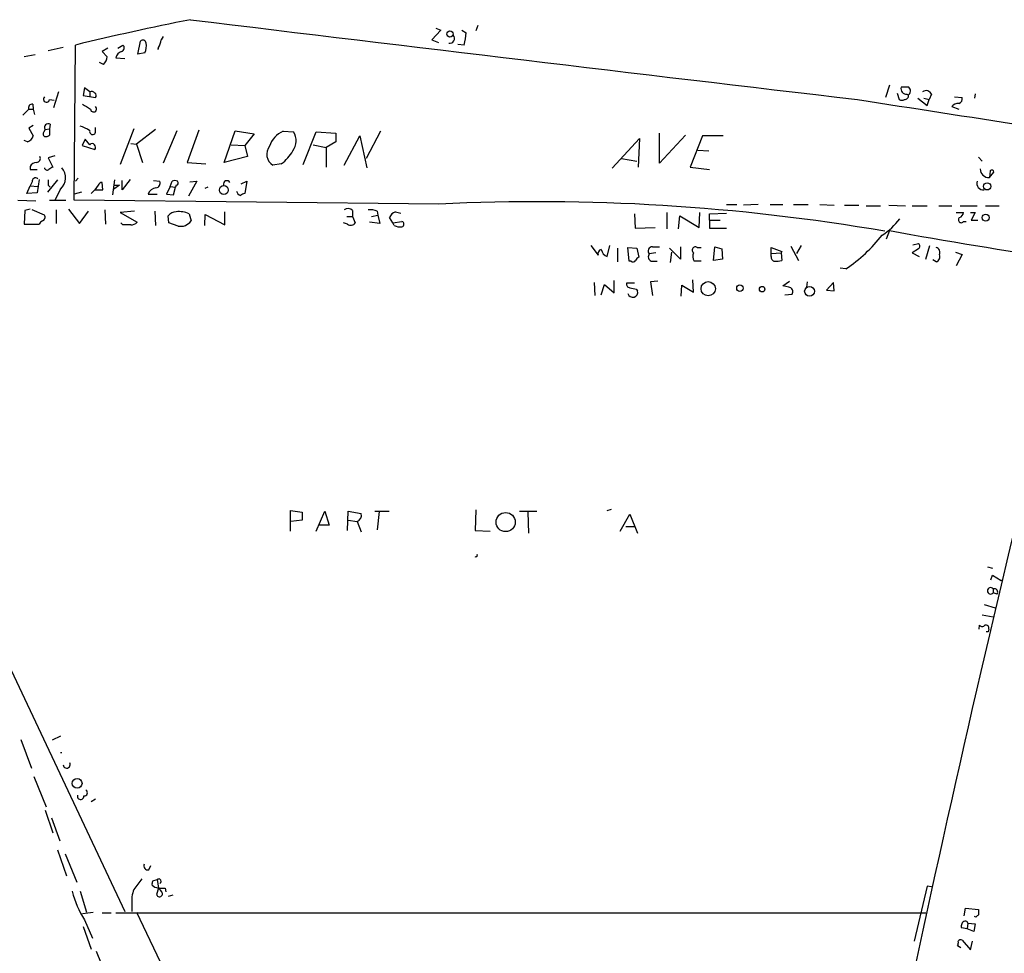
# Model space of a CAD drawing. Extents: x 9 to 740, y 12 to 876.
# Drawn here: x 121 to 250, y 234 to 356 of the extents above; entities that cross this region are included whole.
import ezdxf

# ---------------------------------------------------------------- set-up
doc = ezdxf.new("R2010")
doc.units = 0
doc.header["$MEASUREMENT"] = 0
doc.layers.add('MAIN', color=5, linetype='CONTINUOUS')

msp = doc.modelspace()

# ---------------------------------------------------------------- linework, layer by layer
at = {"layer": 'MAIN'}
for p, q in [((176.4453, 354.838), (175.26, 353.568)), ((175.768, 355.092), (176.4453, 354.838)), ((179.1547, 354.838), (179.7473, 354.4993)), ((181.2713, 355.4306), (181.0173, 354.7533)), ((136.906, 351.7053), (137.2447, 353.3986)), ((140.208, 353.9913), (139.954, 353.568)), ((175.26, 353.568), (176.1067, 353.2293)), ((127.1693, 352.552), (125.222, 352.1286)), ((128.6087, 332.6553), (128.778, 352.8906)), ((133.0113, 352.4673), (132.2493, 352.044)), ((132.2493, 352.044), (132.9267, 351.3666)), ((134.2813, 352.4673), (134.9587, 352.8906)), ((179.4933, 352.8906), (178.6467, 352.9753)), ((123.5287, 351.6206), (122.0893, 351.3666)), ((134.0273, 351.1973), (135.2127, 351.1126)), ((137.8373, 351.8746), (136.906, 351.7053)), ((132.4187, 350.3506), (131.9107, 350.6046)), ((126.5767, 346.7946), (125.8993, 344.678)), ((129.9633, 347.3026), (129.794, 346.2866)), ((130.6407, 346.7946), (129.9633, 347.3026)), ((130.6407, 346.7946), (130.6407, 346.202)), ((234.95, 347.6413), (234.442, 346.0326)), ((237.49, 347.3873), (236.474, 347.3873)), ((125.3913, 345.7786), (125.984, 345.694)), ((129.794, 346.2866), (131.4027, 346.0326)), ((235.966, 346.6253), (236.22, 345.7786)), ((237.236, 346.456), (237.4053, 346.3713)), ((238.6753, 345.948), (239.8607, 345.0166)), ((239.4373, 345.948), (240.1147, 345.7786)), ((239.8607, 345.0166), (240.1147, 345.7786)), ((240.4533, 346.456), (240.1147, 345.7786)), ((243.4167, 346.1173), (244.4327, 346.0326)), ((246.126, 346.5406), (246.0413, 345.948)), ((121.92, 343.7466), (122.682, 344.5086)), ((122.682, 344.5086), (123.2747, 344.5086)), ((123.19, 345.186), (123.2747, 344.5086)), ((123.2747, 344.5086), (123.444, 343.8313)), ((243.078, 344.8473), (244.0093, 344.5086)), ((123.2747, 342.392), (122.682, 342.0533)), ((122.682, 342.0533), (123.2747, 341.0373)), ((124.714, 341.63), (124.7987, 341.884)), ((124.7987, 341.884), (125.3913, 341.9686)), ((125.476, 342.5613), (125.3913, 341.9686)), ((125.3913, 341.9686), (125.3913, 341.122)), ((131.4027, 341.63), (131.4027, 342.138)), ((136.398, 341.9686), (134.62, 337.312)), ((139.192, 341.884), (136.7367, 339.9366)), ((141.986, 341.7146), (140.208, 337.4813)), ((144.8647, 341.7993), (143.3407, 337.566)), ((148.1667, 337.566), (149.606, 341.7146)), ((149.606, 341.7146), (152.0613, 341.2913)), ((122.5127, 340.2753), (122.0893, 340.4446)), ((130.048, 340.614), (129.6247, 339.7673)), ((130.6407, 339.852), (130.048, 340.614)), ((152.0613, 341.2913), (150.876, 339.7673)), ((155.8713, 341.63), (157.226, 341.5453)), ((158.496, 337.312), (160.1893, 341.5453)), ((160.1893, 341.5453), (162.7293, 341.376)), ((162.7293, 341.376), (162.7293, 340.2753)), ((163.83, 337.2273), (165.862, 341.0373)), ((165.862, 341.0373), (166.7933, 336.8886)), ((168.5713, 341.63), (166.7087, 338.074)), ((198.7973, 336.804), (202.3533, 340.6986)), ((202.3533, 340.6986), (202.184, 336.9733)), ((204.978, 337.4813), (204.978, 341.376)), ((208.3647, 341.122), (204.978, 337.4813)), ((210.566, 341.0373), (208.9573, 336.9733)), ((213.2753, 341.0373), (210.566, 341.0373)), ((129.6247, 339.7673), (131.318, 339.2593)), ((135.9747, 340.0213), (136.7367, 339.9366)), ((136.7367, 339.9366), (137.4987, 337.566)), ((149.098, 339.852), (150.876, 339.7673)), ((150.876, 339.7673), (151.2147, 338.328)), ((159.766, 339.852), (161.4593, 339.5133)), ((162.7293, 340.2753), (161.4593, 339.5133)), ((161.4593, 339.5133), (161.4593, 336.9733)), ((209.9733, 339.1746), (211.4127, 339.09)), ((126.0687, 338.4126), (125.222, 338.1586)), ((125.222, 338.1586), (125.8147, 336.9733)), ((151.2147, 338.328), (148.1667, 337.566)), ((199.9827, 338.074), (202.0147, 337.7353)), ((246.5493, 338.2433), (247.0573, 337.7353)), ((122.8513, 337.058), (122.8513, 336.6346)), ((122.8513, 336.6346), (123.7827, 336.6346)), ((143.3407, 337.566), (145.796, 337.3966)), ((155.6173, 337.3966), (154.5167, 337.2273)), ((208.9573, 336.9733), (211.4973, 336.6346)), ((124.0367, 335.3646), (123.7827, 333.5866)), ((126.4073, 335.28), (125.1373, 333.6713)), ((129.1167, 335.534), (128.778, 335.1106)), ((133.858, 335.28), (133.604, 333.3326)), ((135.89, 335.3646), (134.874, 334.01)), ((248.0733, 336.4653), (247.9887, 335.6186)), ((247.9887, 335.6186), (248.5813, 336.296)), ((122.428, 333.502), (122.8513, 334.518)), ((123.1053, 335.026), (122.8513, 334.518)), ((122.8513, 334.518), (123.8673, 334.4333)), ((125.222, 334.6026), (125.476, 334.3486)), ((126.8307, 334.0946), (126.0687, 332.6553)), ((131.318, 334.01), (130.81, 333.502)), ((131.7413, 334.6026), (131.318, 334.01)), ((131.318, 334.01), (132.334, 334.01)), ((132.334, 334.01), (132.2493, 334.9413)), ((134.5353, 334.6026), (133.7733, 334.0946)), ((133.858, 334.6026), (134.5353, 334.6026)), ((134.874, 334.01), (134.874, 335.1953)), ((138.938, 335.1953), (139.7847, 335.1106)), ((141.1393, 334.4333), (140.6313, 333.4173)), ((141.1393, 334.4333), (141.3933, 335.1106)), ((141.1393, 334.4333), (141.8167, 334.3486)), ((141.5627, 333.3326), (141.8167, 334.3486)), ((141.9013, 334.6026), (141.8167, 334.3486)), ((144.6107, 335.1106), (143.51, 333.1633)), ((143.6793, 335.026), (144.6107, 335.1106)), ((146.05, 334.3486), (145.6267, 334.1793)), ((150.368, 334.772), (151.13, 335.1106)), ((151.13, 335.1106), (150.876, 333.502)), ((121.2427, 332.6553), (123.6133, 332.5706)), ((123.7827, 333.5866), (122.428, 333.502)), ((125.3913, 332.6553), (127.508, 332.6553)), ((129.54, 333.6713), (128.6087, 333.4173)), ((176.1913, 332.1473), (128.6087, 332.6553)), ((138.2607, 333.4173), (139.446, 333.4173)), ((140.6313, 333.4173), (141.5627, 333.3326)), ((122.8513, 331.47), (122.174, 331.3006)), ((124.714, 330.708), (123.1053, 331.3853)), ((126.238, 331.3853), (126.238, 329.6073)), ((127.8467, 331.47), (129.286, 329.6073)), ((132.588, 331.3853), (132.6727, 329.5226)), ((213.6987, 332.0626), (215.0533, 332.0626)), ((217.8473, 332.0626), (215.9, 331.978)), ((219.3713, 332.0626), (221.0647, 332.0626)), ((222.4193, 332.0626), (224.3667, 332.0626)), ((225.8907, 332.0626), (227.7533, 331.978)), ((229.108, 331.978), (230.9707, 331.978)), ((231.902, 331.8933), (233.7647, 331.8933)), ((234.8653, 331.978), (237.0667, 331.8933)), ((237.9133, 331.8933), (239.8607, 331.8933)), ((241.3847, 331.8933), (243.078, 331.8933)), ((244.1787, 331.8933), (246.38, 331.8933)), ((247.4807, 331.8933), (249.2587, 331.8933)), ((122.174, 331.3006), (122.0893, 329.5226)), ((129.286, 329.6073), (130.4713, 331.216)), ((136.4827, 331.216), (134.62, 331.0466)), ((134.62, 331.0466), (136.8213, 329.7766)), ((139.1073, 331.216), (139.192, 329.3533)), ((140.97, 329.692), (140.8853, 330.6233)), ((143.5947, 330.8773), (143.8487, 329.946)), ((145.6267, 329.3533), (145.7113, 330.7926)), ((145.7113, 330.7926), (148.2513, 329.438)), ((148.2513, 329.438), (148.2513, 331.1313)), ((164.1687, 330.5386), (164.9307, 330.5386)), ((164.9307, 331.3006), (164.9307, 330.5386)), ((164.9307, 330.5386), (165.2693, 329.692)), ((167.386, 330.5386), (168.2327, 330.708)), ((168.148, 331.216), (168.2327, 330.708)), ((168.2327, 330.708), (168.4867, 329.6073)), ((170.18, 329.692), (169.7567, 330.3693)), ((170.5187, 331.1313), (171.196, 330.962)), ((201.676, 330.8773), (201.7607, 329.0146)), ((205.9093, 331.0466), (205.9093, 328.93)), ((207.4333, 328.93), (207.6027, 330.6233)), ((207.6027, 330.6233), (210.1427, 329.0993)), ((210.1427, 329.0993), (210.2273, 331.0466)), ((211.4973, 330.8773), (213.6987, 330.962)), ((211.4973, 330.0306), (211.4973, 330.8773)), ((243.6707, 331.0466), (244.602, 331.0466)), ((245.5333, 331.0466), (246.126, 331.0466)), ((246.126, 331.0466), (245.618, 330.0306)), ((122.0893, 329.5226), (124.0367, 329.5226)), ((134.9587, 329.438), (134.7047, 329.692)), ((142.1553, 329.2686), (140.97, 329.692)), ((164.2533, 329.5226), (163.7453, 329.692)), ((168.4867, 329.6073), (167.132, 329.7766)), ((170.18, 329.692), (171.3653, 329.8613)), ((170.3493, 329.3533), (170.18, 329.692)), ((201.7607, 329.0146), (204.3853, 329.0993)), ((211.4973, 330.0306), (212.852, 330.0306)), ((211.4973, 330.0306), (211.4973, 329.0146)), ((211.4973, 329.0146), (213.6987, 329.0146)), ((244.602, 329.8613), (244.9407, 329.8613)), ((245.618, 330.0306), (246.4647, 330.0306)), ((234.95, 328.676), (234.5267, 327.5753)), ((196.0033, 326.7286), (196.9347, 325.4586)), ((198.12, 325.2893), (198.4587, 326.7286)), ((199.4747, 326.39), (199.4747, 324.612)), ((200.9987, 324.6966), (200.8293, 326.4746)), ((200.8293, 326.4746), (202.0147, 326.39)), ((202.0147, 326.39), (202.2687, 325.2046)), ((204.0467, 326.5593), (204.978, 326.5593)), ((207.6873, 324.9506), (206.248, 326.39)), ((207.6873, 326.5593), (207.6873, 324.9506)), ((209.8887, 326.4746), (210.3967, 326.4746)), ((212.0053, 324.7813), (212.1747, 326.5593)), ((212.1747, 326.5593), (213.106, 326.3053)), ((213.106, 326.3053), (213.1907, 324.9506)), ((219.5407, 325.7126), (219.5407, 326.4746)), ((219.5407, 326.4746), (220.8953, 325.9666)), ((222.0807, 326.644), (223.0967, 324.7813)), ((223.4353, 326.7286), (222.8427, 325.7126)), ((238.76, 326.3053), (237.9133, 325.7973)), ((237.998, 326.8133), (238.76, 326.9826)), ((239.6913, 324.9506), (240.1993, 326.7286)), ((204.47, 325.7973), (203.6233, 325.628)), ((206.502, 325.882), (206.3327, 324.5273)), ((213.1907, 324.9506), (212.0053, 324.7813)), ((219.5407, 325.7126), (220.8107, 325.7973)), ((219.5407, 325.2893), (219.5407, 325.7126)), ((220.8953, 325.9666), (220.8107, 325.7973)), ((220.8107, 325.7973), (220.8953, 324.7813)), ((237.9133, 325.7973), (238.8447, 325.2893)), ((243.586, 325.882), (244.4327, 325.5433)), ((244.4327, 325.5433), (243.6707, 324.104)), ((201.2527, 324.6966), (200.9987, 324.6966)), ((203.8773, 324.6966), (204.6393, 324.6966)), ((210.3967, 324.6966), (209.4653, 324.6966)), ((229.2773, 323.6806), (228.5153, 323.7653)), ((241.046, 324.612), (240.6227, 324.866)), ((196.4267, 321.9026), (196.5113, 320.2093)), ((197.358, 320.294), (197.7813, 321.6486)), ((197.7813, 321.6486), (199.0513, 320.548)), ((199.0513, 320.548), (199.0513, 322.1566)), ((201.676, 321.818), (200.66, 321.818)), ((204.724, 322.072), (203.7927, 321.9873)), ((203.7927, 321.9873), (204.0467, 320.2093)), ((207.772, 320.1246), (207.8567, 321.564)), ((207.8567, 321.564), (209.3807, 320.6326)), ((209.3807, 320.6326), (209.296, 322.2413)), ((221.0647, 321.4793), (221.9113, 322.072)), ((221.8267, 321.31), (221.0647, 321.4793)), ((224.1973, 321.9873), (224.1127, 321.31)), ((227.6687, 321.9026), (226.7373, 320.8866)), ((227.7533, 320.802), (227.6687, 321.9026)), ((201.93, 321.056), (202.0993, 320.802)), ((221.3187, 320.294), (222.25, 320.3786)), ((226.7373, 320.8866), (227.7533, 320.802)), ((156.8027, 289.4753), (156.8027, 292.1846)), ((156.8027, 292.1846), (158.3267, 291.9306)), ((158.3267, 291.9306), (158.3267, 290.9146)), ((160.1893, 289.4753), (161.29, 292.1)), ((161.29, 292.1), (161.8827, 290.2373)), ((164.2533, 289.56), (164.338, 292.1)), ((164.338, 292.1), (166.0313, 291.7613)), ((167.8093, 292.1), (169.672, 292.1)), ((168.402, 292.0153), (168.148, 289.6446)), ((181.0173, 292.2693), (180.9327, 289.56)), ((188.976, 292.0153), (186.69, 292.0153)), ((187.7907, 291.9306), (187.8753, 289.2213)), ((198.12, 292.1846), (198.7127, 292.354)), ((199.8133, 289.4753), (201.0833, 291.6766)), ((201.0833, 291.6766), (202.0993, 289.2213)), ((158.3267, 290.9146), (156.8873, 290.7453)), ((164.338, 290.9146), (165.5233, 290.7453)), ((165.5233, 290.7453), (166.0313, 289.3906)), ((111.9293, 289.2213), (135.2127, 239.8606)), ((161.8827, 290.2373), (160.528, 290.2373)), ((180.9327, 289.56), (182.88, 289.4753)), ((200.5753, 290.068), (201.676, 290.068)), ((247.7347, 284.8186), (248.412, 284.6493)), ((248.158, 283.1253), (248.412, 283.718)), ((248.412, 283.718), (249.5127, 283.0406)), ((249.5127, 283.0406), (249.682, 283.1253)), ((248.4967, 281.94), (248.4967, 281.432)), ((249.0047, 281.2626), (248.4967, 281.432)), ((247.3113, 279.908), (248.7507, 279.4846)), ((247.0573, 278.5533), (248.4967, 278.2993)), ((246.634, 276.6906), (246.7187, 277.1986)), ((247.8193, 276.352), (247.5653, 276.352)), ((247.904, 276.6906), (247.8193, 276.352)), ((121.666, 262.2973), (123.0207, 258.572)), ((126.8307, 262.7206), (125.73, 262.2126)), ((123.3593, 257.4713), (124.968, 253.492)), ((131.4027, 254.508), (130.81, 254.1693)), ((124.7987, 253.0686), (125.8147, 250.1053)), ((125.6453, 252.0526), (126.746, 249.0893)), ((126.4073, 247.904), (127.5927, 244.5173)), ((127.4233, 247.396), (128.9473, 243.6706)), ((138.3453, 245.2793), (138.5993, 245.872)), ((139.1073, 242.9933), (138.7687, 243.2473)), ((138.8533, 243.84), (139.446, 244.0093)), ((139.6153, 242.9086), (139.3613, 242.062)), ((139.446, 244.0093), (139.6153, 242.9086)), ((140.462, 242.9086), (140.5467, 242.4006)), ((239.8607, 243.1626), (238.1673, 235.966)), ((240.4533, 243.078), (239.8607, 243.1626)), ((129.3707, 242.4853), (130.2173, 239.776)), ((141.478, 241.9773), (140.8853, 241.808)), ((136.144, 240.792), (136.144, 239.8606)), ((244.6867, 239.268), (244.856, 240.284)), ((244.856, 240.284), (246.5493, 240.1146)), ((129.7093, 239.6066), (131.064, 239.776)), ((132.2493, 239.6913), (133.4347, 239.6913)), ((134.0273, 239.6913), (239.6913, 239.6913)), ((136.7367, 239.776), (154.7707, 201.8453)), ((246.2107, 239.0986), (246.0413, 239.1833)), ((129.794, 237.9133), (130.81, 234.95)), ((129.9633, 238.76), (130.9793, 236.3893)), ((245.11, 237.5746), (244.348, 237.744)), ((245.1947, 238.3366), (245.11, 237.5746)), ((245.1947, 238.3366), (246.126, 238.252)), ((246.126, 238.252), (245.9567, 237.236)), ((245.9567, 237.236), (245.11, 237.5746)), ((244.2633, 235.1193), (243.84, 235.3733)), ((244.4327, 236.1353), (245.5333, 234.8653)), ((245.5333, 234.8653), (245.7873, 235.966)), ((131.4873, 234.696), (132.9267, 231.0553))]:
    msp.add_line(p, q, dxfattribs=at)
for centre, radius in [((177.6174, 354.3234), 0.4102), ((148.1251, 333.9746), 0.5862), ((247.703, 334.45), 0.4709), ((247.515, 330.37), 0.4568), ((211.3089, 321.0941), 0.9329), ((215.4464, 321.1709), 0.4194), ((218.3406, 321.0376), 0.3573), ((224.5264, 320.7588), 0.6367), ((184.8834, 290.6539), 1.2497), ((128.9898, 256.5704), 0.6372)]:
    msp.add_circle(centre, radius, dxfattribs=at)
for centre, radius, start, end in [((216.2885, -8.6149), 371.9467, 101.243923, 103.607953), ((2790.7791, 22110.2807), 21914.5394, 263.06241307, 263.2915962), ((145.1919, 359.1309), 34.8644, 349.689201, 352.365914), ((137.5599, 353.0742), 0.4523, 8.954187, 134.175915), ((137.4982, 353.8222), 2.4689, 329.037438, 354.090357), ((177.6113, 353.738), 0.612, 255.813911, 43.669319), ((135.1632, 350.9413), 1.1644, 108.730606, 167.299334), ((134.6623, 352.5097), 0.4826, 285.254078, 52.111481), ((135.3828, 352.8483), 2.6406, 338.361775, 6.442748), ((138.6815, 352.7219), 0.9491, 333.472745, 349.688134), ((131.405, 351.4924), 1.5269, 311.598948, 355.274065), ((130.8524, 346.2021), 0.6292, 42.268789, 109.661787), ((237.2088, 347.2111), 0.7556, 166.515474, 272.063001), ((237.0321, 346.9139), 0.6586, 304.520173, 45.953509), ((239.7253, 346.1514), 0.7892, 22.704756, 125.411928), ((124.9922, 345.827), 0.4021, 133.780696, 353.085343), ((131.0908, 346.2904), 0.4047, 320.42467, 55.846581), ((1924.6675, 11200.9289), 10986.5131, 261.13093954, 261.36012246), ((236.5587, 346.4141), 0.7201, 241.943894, 298.049084), ((236.9628, 346.2365), 0.4626, 261.859387, 16.942454), ((243.822, 345.8733), 0.6311, 287.263584, 14.619728), ((123.1417, 344.6931), 0.4953, 84.40337, 201.867995), ((299.5441, 598.8125), 305.238, 236.192722, 236.421937), ((131.126, 344.554), 0.4033, 186.464144, 46.668142), ((243.9222, 344.2262), 1.048, 85.232726, 143.657111), ((125.222, 342.138), 0.4937, 59.034253, 210.965747), ((128.1742, 338.0864), 4.3872, 55.791598, 74.173539), ((131.0131, 341.5945), 0.3913, 162.125349, 5.206362), ((122.1738, 341.3762), 1.1519, 287.110409, 342.889591), ((124.9682, 341.2913), 0.4235, 126.888839, 233.111161), ((124.8832, 341.7149), 0.7808, 257.485518, 310.595723), ((157.0188, 338.7969), 3.0566, 112.049589, 163.156224), ((155.4034, 340.3791), 2.1638, 323.433554, 32.613355), ((130.937, 339.6826), 0.3413, 29.757374, 150.242626), ((131.0064, 339.5172), 0.4045, 320.386678, 55.873798), ((155.3823, 338.6407), 1.6574, 141.051356, 238.5157), ((152.3915, 341.8322), 5.4845, 306.026605, 330.000889), ((123.6812, 338.0739), 0.5082, 271.894503, 30.000795), ((123.7828, 336.465), 1.1043, 94.404277, 147.518859), ((125.095, 336.9592), 0.3875, 190.497939, 303.11188), ((210.2433, 209.7925), 152.6537, 123.578078, 123.807241), ((125.4609, 335.5797), 2.0204, 312.687269, 40.378906), ((247.8751, 336.6849), 1.0724, 178.161692, 276.081161), ((248.2971, 336.2899), 0.2843, 1.229594, 141.912942), ((123.571, 335.0853), 0.4694, 50.854032, 187.256717), ((294.5719, 334.9413), 169.3502, 179.885409, 180.114592), ((132.1816, 334.4926), 0.4538, 81.419912, 165.972942), ((139.3802, 333.1069), 1.1617, 95.111376, 164.503081), ((139.1868, 334.8936), 0.6361, 278.12628, 19.947705), ((141.732, 334.4757), 0.7196, 61.921424, 118.078576), ((141.8952, 334.8869), 0.2843, 271.229162, 51.88465), ((148.5201, 334.7351), 0.4577, 26.777796, 196.827541), ((247.1959, 334.8567), 0.8545, 162.714376, 277.76124), ((150.6551, 334.0807), 0.9119, 195.264486, 245.93927), ((150.9356, 332.5445), 0.9594, 93.561805, 132.837328), ((164.3327, 330.7238), 0.8308, 43.966174, 127.232638), ((167.2589, 329.225), 2.1805, 65.936395, 97.807178), ((188.9961, 64.1046), 268.3484, 80.268082, 92.735026), ((124.333, 330.4117), 0.4827, 285.254078, 37.87186), ((142.0003, 329.6633), 1.4713, 93.858111, 139.271992), ((142.2924, 327.9669), 3.1885, 65.89319, 97.045669), ((170.8572, 330.0308), 1.1514, 107.097241, 162.902759), ((228.4523, 336.3877), 9.9974, 303.83376, 321.76185), ((244.3057, 330.073), 0.3642, 125.544994, 324.455006), ((243.7919, 331.1251), 0.8139, 291.787031, 354.465227), ((124.7566, 329.2262), 0.7785, 112.394546, 157.621866), ((135.4667, 75.4382), 254.0003, 89.885409, 90.114591), ((136.0715, 330.4238), 0.9905, 264.391856, 319.200438), ((142.494, 330.8772), 1.6439, 258.109726, 325.495965), ((164.6876, 330.0492), 0.6826, 230.486757, 328.447486), ((171.0689, 330.5384), 1.3865, 238.733619, 282.344134), ((171.2665, 329.5227), 0.3527, 286.262154, 73.733298), ((216.8475, 341.8211), 21.9904, 304.41879, 321.338483), ((373.4757, 1096.1735), 779.8986, 259.7688293, 261.4459154), ((203.9993, 326.019), 0.5425, 84.986332, 226.120374), ((209.6346, 326.136), 0.4233, 53.113861, 233.143638), ((238.5059, 326.644), 0.4233, 306.878017, 53.113861), ((240.8853, 325.8397), 0.6549, 333.090646, 75.796132), ((197.5455, 325.6179), 0.6312, 107.280921, 194.617437), ((198.6346, 326.4878), 1.3043, 191.821688, 246.762764), ((202.5651, 324.4847), 0.7785, 112.378134, 157.605454), ((204.0997, 325.2576), 0.6035, 142.135009, 248.374896), ((210.5239, 325.3316), 1.2344, 157.835724, 210.957389), ((219.9828, 325.1575), 0.4613, 163.399492, 267.664214), ((240.8853, 325.2469), 0.6549, 284.203868, 26.909354), ((201.5105, 325.0084), 0.4046, 230.415647, 325.850351), ((220.2177, 327.0699), 2.3868, 263.898391, 286.492768), ((201.1021, 321.6862), 0.4613, 163.399492, 267.664214), ((243.8278, 532.7962), 215.8456, 258.578058, 258.807262), ((221.7279, 320.7032), 0.6148, 328.129958, 80.752176), ((2465.7358, -243.2631), 2277.715, 165.6420062, 169.6198474), ((201.4644, 320.6327), 0.6533, 194.935936, 14.929722), ((165.2553, 291.5143), 0.8144, 289.213679, 17.656219), ((180.9856, 286.3427), 0.2182, 230.913782, 22.81582), ((248.158, 281.686), 0.4234, 36.867191, 323.132809), ((248.6378, 281.5166), 0.4463, 325.305659, 108.430889), ((247.0574, 277.4526), 0.4234, 216.867191, 323.124688), ((247.5442, 276.8388), 0.3891, 337.613458, 112.386542), ((126.9154, 261.0479), 0.4519, 259.197317, 280.790229), ((127.6268, 259.0085), 0.4577, 181.652666, 31.745287), ((129.921, 255.3405), 0.4114, 264.098158, 59.033855), ((129.4482, 254.9018), 0.4315, 164.65639, 3.920064), ((138.2395, 245.8084), 0.5396, 154.432122, 281.30785), ((475.5647, -10.5711), 423.3205, 143.016185, 143.245379), ((139.6615, 243.7861), 0.3103, 293.39255, 133.994456), ((139.6999, 243.4168), 0.9465, 153.440363, 190.316217), ((139.1561, 242.0418), 0.9527, 22.123029, 92.935981), ((140.0387, 454.5584), 211.6502, 269.885381, 270.114592), ((140.6466, 245.5831), 12.6762, 194.145101, 212.565138), ((139.841, 241.3), 3.7317, 157.313288, 187.823943), ((139.7317, 242.1678), 0.3852, 195.94131, 37.173267), ((331.0674, 154.6055), 119.7487, 134.893867, 135.123016), ((415.8992, 239.7759), 169.3502, 179.885409, 180.114558), ((244.9829, 237.9557), 0.6693, 108.432241, 198.440363), ((244.8742, 238.2822), 0.3251, 9.633276, 108.451668), ((242.9925, 235.7968), 0.9474, 333.448472, 10.287538), ((244.2634, 235.7965), 0.3787, 63.44848, 153.414653)]:
    msp.add_arc(centre, radius, start, end, dxfattribs=at)

doc.saveas('drawing.dxf')
